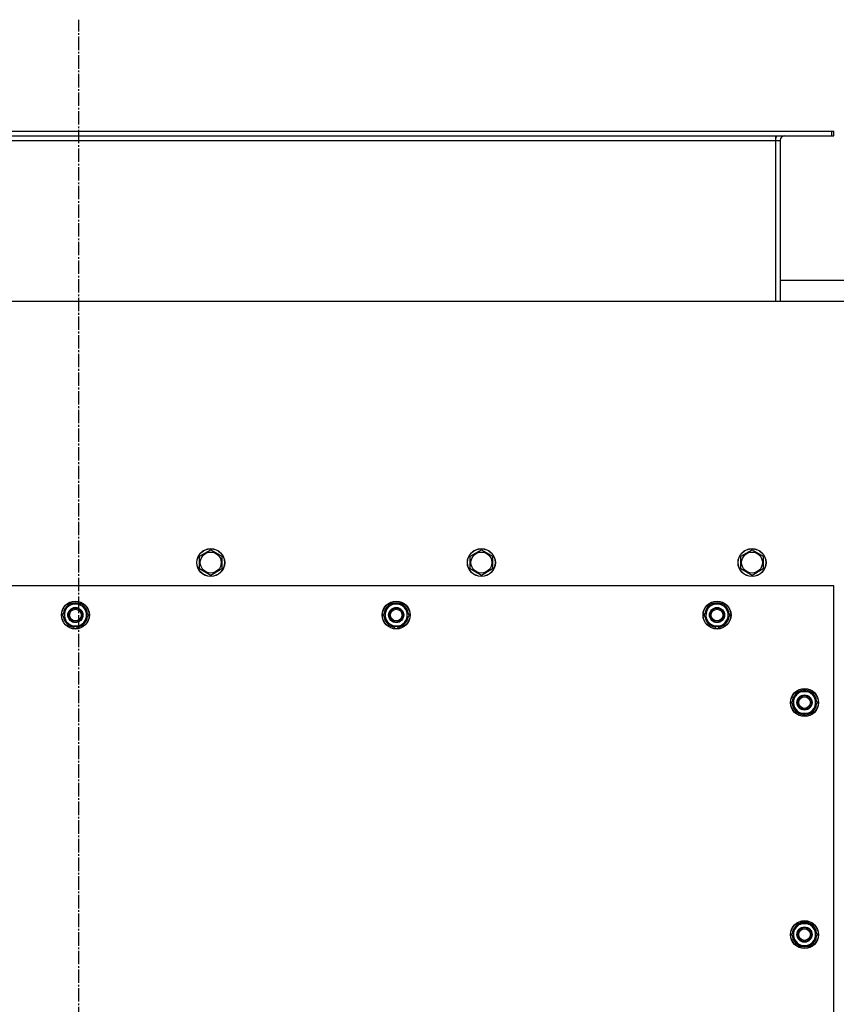
# Model space of a CAD drawing. Units: millimetres. Extents: x 0 to 27435, y -7 to 18900.
# Drawn here: x 5037 to 5737, y 5783 to 6628 of the extents above; entities that cross this region are included whole.
import ezdxf

# ---------------------------------------------------------------- set-up
doc = ezdxf.new("R2010")
doc.units = ezdxf.units.MM
doc.linetypes.add('K5LT_AXLED', pattern=[16, 11.5, -1.5, 1.5, -1.5])
doc.linetypes.add('K5LT_THIN', pattern=[0])
doc.layers.add('OSI', color=2, linetype='Continuous', true_color=0xffff00)
doc.layers.add('R', color=1, linetype='Continuous', true_color=0xff0000)

msp = doc.modelspace()

# ---------------------------------------------------------------- linework, layer by layer
at = {"layer": 'OSI', "color": 30, "linetype": 'K5LT_AXLED', "lineweight": 30, "true_color": 0xff8000}
msp.add_line((5087.78, 3849.55), (5087.78, 6627.55), dxfattribs=at)
at = {"layer": 'R', "color": 7, "linetype": 'K5LT_THIN', "lineweight": 30}
for p, q in [((4436.28, 6532.05), (5733.28, 6532.05)), ((4436.28, 6528.05), (5733.28, 6528.05)), ((5684.78, 6528.05), (5684.78, 6524.05)), ((5733.28, 6532.05), (5734.78, 6532.05)), ((5733.28, 6528.05), (5733.28, 6532.05)), ((5733.28, 6528.05), (5734.78, 6528.05)), ((5734.78, 6528.05), (5734.78, 6532.05)), ((4484.78, 6524.05), (5684.78, 6524.05)), ((5684.78, 6524.05), (5688.78, 6524.05)), ((5684.78, 6524.05), (5684.78, 6386.05)), ((5688.78, 6524.05), (5688.78, 6386.05)), ((5880.78, 6404.05), (5688.78, 6404.05)), ((5759.78, 6386.05), (4409.78, 6386.05)), ((5191.28, 6167.54), (5200.78, 6173.02)), ((5200.78, 6173.02), (5210.28, 6167.54)), ((5423.28, 6167.54), (5432.78, 6173.02)), ((5432.78, 6173.02), (5442.28, 6167.54)), ((5655.28, 6167.54), (5664.78, 6173.02)), ((5664.78, 6173.02), (5674.28, 6167.54)), ((5191.28, 6156.57), (5191.28, 6167.54)), ((5210.28, 6167.54), (5210.28, 6162.05)), ((5423.28, 6156.57), (5423.28, 6167.54)), ((5442.28, 6167.54), (5442.28, 6162.05)), ((5655.28, 6156.57), (5655.28, 6167.54)), ((5674.28, 6167.54), (5674.28, 6162.05)), ((5200.78, 6151.08), (5191.28, 6156.57)), ((5210.28, 6156.57), (5200.78, 6151.08)), ((5210.28, 6162.05), (5210.28, 6156.57)), ((5432.78, 6151.08), (5423.28, 6156.57)), ((5442.28, 6156.57), (5432.78, 6151.08)), ((5442.28, 6162.05), (5442.28, 6156.57)), ((5664.78, 6151.08), (5655.28, 6156.57)), ((5674.28, 6156.57), (5664.78, 6151.08)), ((5674.28, 6162.05), (5674.28, 6156.57)), ((5734.78, 6142.05), (4434.78, 6142.05)), ((5734.78, 5146.05), (5734.78, 6142.05)), ((5073.81, 6117.05), (5076.55, 6121.8)), ((5076.55, 6121.8), (5079.29, 6126.55)), ((5079.29, 6126.55), (5090.26, 6126.55)), ((5090.26, 6126.55), (5095.75, 6117.05)), ((5348.81, 6117.05), (5351.55, 6121.8)), ((5351.55, 6121.8), (5354.29, 6126.55)), ((5354.29, 6126.55), (5365.26, 6126.55)), ((5365.26, 6126.55), (5370.75, 6117.05)), ((5623.81, 6117.05), (5626.55, 6121.8)), ((5626.55, 6121.8), (5629.29, 6126.55)), ((5629.29, 6126.55), (5640.26, 6126.55)), ((5640.26, 6126.55), (5645.75, 6117.05)), ((5079.29, 6107.55), (5073.81, 6117.05)), ((5095.75, 6117.05), (5093.01, 6112.3)), ((5354.29, 6107.55), (5348.81, 6117.05)), ((5370.75, 6117.05), (5368.01, 6112.3)), ((5629.29, 6107.55), (5623.81, 6117.05)), ((5645.75, 6117.05), (5643.01, 6112.3)), ((5090.26, 6107.55), (5079.29, 6107.55)), ((5082.48, 6107.55), (5082.48, 6106.81)), ((5083.65, 6107.55), (5083.65, 6106.61)), ((5085.79, 6106.6), (5085.79, 6107.55)), ((5093.01, 6112.3), (5090.26, 6107.55)), ((5365.26, 6107.55), (5354.29, 6107.55)), ((5357.48, 6107.55), (5357.48, 6106.81)), ((5358.65, 6107.55), (5358.65, 6106.61)), ((5360.79, 6106.6), (5360.79, 6107.55)), ((5368.01, 6112.3), (5365.26, 6107.55)), ((5640.26, 6107.55), (5629.29, 6107.55)), ((5632.48, 6107.55), (5632.48, 6106.81)), ((5633.65, 6107.55), (5633.65, 6106.61)), ((5635.79, 6106.6), (5635.79, 6107.55)), ((5643.01, 6112.3), (5640.26, 6107.55)), ((5698.81, 6042.05), (5701.55, 6046.8)), ((5701.55, 6046.8), (5704.29, 6051.55)), ((5704.29, 6051.55), (5715.26, 6051.55)), ((5715.26, 6051.55), (5720.75, 6042.05)), ((5704.29, 6032.55), (5698.81, 6042.05)), ((5699.33, 6041.04), (5699.39, 6041.04)), ((5699.46, 6043.19), (5699.34, 6043.19)), ((5700.14, 6044.35), (5699.53, 6044.35)), ((5718.01, 6037.3), (5715.26, 6032.55)), ((5720.75, 6042.05), (5718.01, 6037.3)), ((5715.26, 6032.55), (5704.29, 6032.55)), ((5701.55, 5847.8), (5704.29, 5852.55)), ((5704.29, 5852.55), (5715.26, 5852.55)), ((5715.26, 5852.55), (5720.75, 5843.05)), ((5698.81, 5843.05), (5701.55, 5847.8)), ((5704.29, 5833.55), (5698.81, 5843.05)), ((5699.46, 5844.19), (5699.34, 5844.19)), ((5700.14, 5845.35), (5699.53, 5845.35)), ((5720.75, 5843.05), (5718.01, 5838.3)), ((5699.33, 5842.04), (5699.39, 5842.04)), ((5718.01, 5838.3), (5715.26, 5833.55)), ((5715.26, 5833.55), (5704.29, 5833.55))]:
    msp.add_line(p, q, dxfattribs=at)
for centre, radius in [((5200.78, 6162.05), 12), ((5200.78, 6162.05), 11.83), ((5432.78, 6162.05), 12), ((5432.78, 6162.05), 11.83), ((5664.78, 6162.05), 12), ((5664.78, 6162.05), 11.83), ((5200.78, 6162.05), 8.97), ((5432.78, 6162.05), 8.97), ((5664.78, 6162.05), 8.97), ((5084.78, 6117.05), 12), ((5084.78, 6117.05), 11.83), ((5084.78, 6117.05), 6.5), ((5084.78, 6117.05), 6), ((5084.78, 6117.05), 5), ((5359.78, 6117.05), 12), ((5359.78, 6117.05), 11.83), ((5359.78, 6117.05), 6.5), ((5359.78, 6117.05), 6), ((5359.78, 6117.05), 5), ((5634.78, 6117.05), 12), ((5634.78, 6117.05), 11.83), ((5634.78, 6117.05), 6.5), ((5634.78, 6117.05), 6), ((5634.78, 6117.05), 5), ((5709.78, 6042.05), 12), ((5709.78, 6042.05), 11.83), ((5709.78, 6042.05), 6.5), ((5709.78, 6042.05), 6), ((5709.78, 6042.05), 5), ((5709.78, 5843.05), 12), ((5709.78, 5843.05), 11.83), ((5709.78, 5843.05), 6.5), ((5709.78, 5843.05), 6), ((5709.78, 5843.05), 5)]:
    msp.add_circle(centre, radius, dxfattribs=at)
for centre, radius, start, end in [((5692.78, 6524.05), 8, 150, 180), ((5692.78, 6524.05), 4, 90, 180), ((5084.78, 6117.05), 10.5, 124.79123, 175.20701), ((5084.78, 6117.05), 9.5, 150, 330), ((5084.78, 6117.05), 9.5, 330, 150), ((5084.78, 6117.05), 10.5, 64.79123, 115.20877), ((5084.78, 6117.05), 10.5, 4.79123, 55.20877), ((5359.78, 6117.05), 10.5, 124.79123, 175.20701), ((5359.78, 6117.05), 9.5, 150, 330), ((5359.78, 6117.05), 9.5, 330, 150), ((5359.78, 6117.05), 10.5, 64.79123, 115.20877), ((5359.78, 6117.05), 10.5, 4.79123, 55.20877), ((5634.78, 6117.05), 10.5, 124.79123, 175.20701), ((5634.78, 6117.05), 9.5, 150, 330), ((5634.78, 6117.05), 9.5, 330, 150), ((5634.78, 6117.05), 10.5, 64.79123, 115.20877), ((5634.78, 6117.05), 10.5, 4.79123, 55.20877), ((5084.78, 6117.05), 10.5, 184.79123, 235.20877), ((5084.78, 6117.05), 10.5, 304.78987, 355.20877), ((5359.78, 6117.05), 10.5, 184.79123, 235.20877), ((5359.78, 6117.05), 10.5, 304.78987, 355.20877), ((5634.78, 6117.05), 10.5, 184.79123, 235.20877), ((5634.78, 6117.05), 10.5, 304.78987, 355.20877), ((5084.78, 6117.05), 10.5, 244.79123, 257.35895), ((5084.78, 6117.05), 10.5, 257.35895, 263.81052), ((5084.78, 6117.05), 10.5, 275.53239, 295.20877), ((5359.78, 6117.05), 10.5, 244.79123, 257.35895), ((5359.78, 6117.05), 10.5, 257.35895, 263.81052), ((5359.78, 6117.05), 10.5, 275.53239, 295.20877), ((5634.78, 6117.05), 10.5, 244.79123, 257.35895), ((5634.78, 6117.05), 10.5, 257.35895, 263.81052), ((5634.78, 6117.05), 10.5, 275.53239, 295.20877), ((5709.78, 6042.05), 10.5, 124.79123, 167.35895), ((5709.78, 6042.05), 9.5, 150, 330), ((5709.78, 6042.05), 9.5, 330, 150), ((5709.78, 6042.05), 10.5, 64.79123, 115.20877), ((5709.78, 6042.05), 10.5, 4.79123, 55.20875), ((5709.78, 6042.05), 10.5, 185.53239, 235.20877), ((5709.78, 6042.05), 10.5, 167.35895, 173.81052), ((5709.78, 6042.05), 10.5, 304.79123, 355.20877), ((5709.78, 6042.05), 10.5, 244.79123, 295.20877), ((5709.78, 5843.05), 10.5, 124.79123, 167.35895), ((5709.78, 5843.05), 9.5, 330, 150), ((5709.78, 5843.05), 10.5, 64.79123, 115.20877), ((5709.78, 5843.05), 10.5, 4.79123, 55.20875), ((5709.78, 5843.05), 10.5, 167.35895, 173.81052), ((5709.78, 5843.05), 9.5, 150, 330), ((5709.78, 5843.05), 10.5, 185.53239, 235.20877), ((5709.78, 5843.05), 10.5, 304.79123, 355.20877), ((5709.78, 5843.05), 10.5, 244.79123, 295.20877)]:
    msp.add_arc(centre, radius, start, end, dxfattribs=at)

doc.saveas('drawing.dxf')
